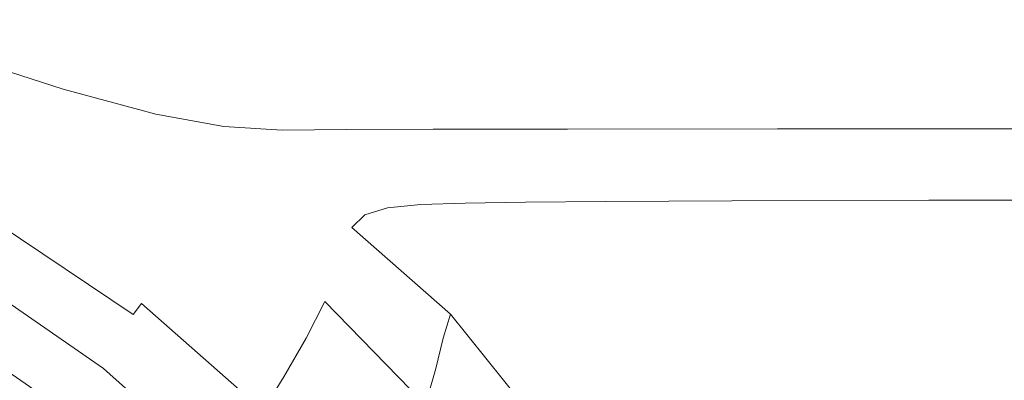
# Model space of a CAD drawing. Extents: x -105 to 105, y -163 to 0.
# Drawn here: x 12 to 31, y -39 to -32 of the extents above; entities that cross this region are included whole.
import ezdxf

# ---------------------------------------------------------------- set-up
doc = ezdxf.new("R2010")
doc.units = 0
doc.header["$LTSCALE"] = 500
doc.header["$MEASUREMENT"] = 0
doc.layers.add('CHROM', color=7, linetype='Continuous')

msp = doc.modelspace()

# ---------------------------------------------------------------- linework, layer by layer
at = {"layer": 'CHROM', "lineweight": 0}
for points, invisible_edges in [([(10.17, -32.363, -13.372), (10.167, -32.312, -12.197), (12.67, -33.121, -12.213), (12.674, -33.172, -13.386)], 15), ([(10.167, -32.312, -12.197), (10.167, -32.312, -10.645), (12.67, -33.121, -10.662), (12.67, -33.121, -12.213)], 15), ([(10.167, -32.312, -6.322), (10.167, -32.312, -3.7), (12.67, -33.121, -3.717), (12.67, -33.121, -6.336)], 15), ([(10.167, -32.312, -3.7), (10.167, -32.312, -0.87), (12.67, -33.121, -0.898), (12.67, -33.121, -3.717)], 15), ([(10.167, -32.312, -6.322), (12.67, -33.121, -6.336), (12.67, -33.121, -8.677), (10.167, -32.312, -8.662)], 15), ([(10.167, -32.312, -8.662), (12.67, -33.121, -8.677), (12.67, -33.121, -10.662), (10.167, -32.312, -10.645)], 15), ([(10.237, -32.345, 5.044), (12.789, -33.178, 4.987), (12.67, -33.121, 2.043), (10.167, -32.312, 2.092)], 15), ([(10.167, -32.312, 2.092), (12.67, -33.121, 2.043), (12.67, -33.121, -0.898), (10.167, -32.312, -0.87)], 15), ([(10.237, -32.345, 5.044), (10.448, -32.445, 7.842), (13.146, -33.347, 7.815), (12.789, -33.178, 4.987)], 15), ([(10.17, -32.363, -13.372), (12.674, -33.172, -13.386), (12.687, -33.326, -14.236), (10.178, -32.516, -14.223)], 15), ([(10.178, -32.516, -14.223), (12.687, -33.326, -14.236), (12.713, -33.632, -14.819), (10.194, -32.823, -14.805)], 15), ([(10.448, -32.445, 7.842), (10.625, -32.55, 10.211), (14.036, -33.786, 10.562), (13.146, -33.347, 7.815)], 15), ([(10.467, -32.675, 13.381), (10.337, -32.853, 15.272), (13.269, -34.182, 15.355), (13.435, -33.951, 13.515)], 15), ([(10.467, -32.675, 13.381), (13.435, -33.951, 13.515), (13.633, -33.826, 12.126), (10.597, -32.6, 11.876)], 15), ([(10.597, -32.6, 11.876), (13.633, -33.826, 12.126), (14.036, -33.786, 10.562), (10.625, -32.55, 10.211)], 15), ([(10.337, -32.853, 15.272), (10.143, -33.172, 18.01), (13.044, -34.543, 18.076), (13.269, -34.182, 15.355)], 15), ([(10.222, -33.333, -15.172), (10.194, -32.823, -14.805), (12.713, -33.632, -14.819), (12.757, -34.143, -15.191)], 13), ([(9.819, -33.671, 22.056), (12.67, -35.059, 22.105), (13.044, -34.543, 18.076), (10.143, -33.172, 18.01)], 15), ([(14.531, -33.659, 4.923), (14.406, -33.6, 2.015), (12.67, -33.121, 2.043), (12.789, -33.178, 4.987)], 15), ([(14.406, -33.6, 2.015), (14.406, -33.6, -0.914), (12.67, -33.121, -0.898), (12.67, -33.121, 2.043)], 15), ([(14.413, -33.651, -13.396), (12.674, -33.172, -13.386), (12.67, -33.121, -12.213), (14.406, -33.6, -12.224)], 15), ([(14.406, -33.6, -12.224), (12.67, -33.121, -12.213), (12.67, -33.121, -10.662), (14.406, -33.6, -10.674)], 15), ([(14.406, -33.6, -6.345), (14.406, -33.6, -8.687), (12.67, -33.121, -8.677), (12.67, -33.121, -6.336)], 15), ([(14.406, -33.6, -8.687), (14.406, -33.6, -10.674), (12.67, -33.121, -10.662), (12.67, -33.121, -8.677)], 15), ([(14.406, -33.6, -6.345), (12.67, -33.121, -6.336), (12.67, -33.121, -3.717), (14.406, -33.6, -3.727)], 15), ([(14.406, -33.6, -3.727), (12.67, -33.121, -3.717), (12.67, -33.121, -0.898), (14.406, -33.6, -0.914)], 15), ([(14.413, -33.651, -13.396), (14.432, -33.805, -14.248), (12.687, -33.326, -14.236), (12.674, -33.172, -13.386)], 15), ([(14.531, -33.659, 4.923), (12.789, -33.178, 4.987), (13.146, -33.347, 7.815), (14.907, -33.836, 7.677)], 15), ([(10.31, -34.137, -15.373), (10.222, -33.333, -15.172), (12.757, -34.143, -15.191), (12.88, -34.934, -15.4)], 15), ([(14.432, -33.805, -14.248), (14.472, -34.111, -14.838), (12.713, -33.632, -14.819), (12.687, -33.326, -14.236)], 15), ([(14.907, -33.836, 7.677), (13.146, -33.347, 7.815), (14.036, -33.786, 10.562), (15.715, -34.211, 9.999)], 15), ([(14.537, -34.622, -15.223), (12.757, -34.143, -15.191), (12.713, -33.632, -14.819), (14.472, -34.111, -14.838)], 11), ([(15.785, -33.885, 4.874), (15.671, -33.832, 2.003), (14.406, -33.6, 2.015), (14.531, -33.659, 4.923)], 15), ([(15.671, -33.832, 2.003), (15.671, -33.832, -0.919), (14.406, -33.6, -0.914), (14.406, -33.6, 2.015)], 15), ([(15.68, -33.883, -13.399), (14.413, -33.651, -13.396), (14.406, -33.6, -12.224), (15.671, -33.832, -12.226)], 15), ([(15.671, -33.832, -12.226), (14.406, -33.6, -12.224), (14.406, -33.6, -10.674), (15.671, -33.832, -10.676)], 15), ([(15.671, -33.832, -6.346), (15.671, -33.832, -8.688), (14.406, -33.6, -8.687), (14.406, -33.6, -6.345)], 15), ([(15.671, -33.832, -8.688), (15.671, -33.832, -10.676), (14.406, -33.6, -10.674), (14.406, -33.6, -8.687)], 15), ([(15.671, -33.832, -6.346), (14.406, -33.6, -6.345), (14.406, -33.6, -3.727), (15.671, -33.832, -3.728)], 15), ([(15.671, -33.832, -3.728), (14.406, -33.6, -3.727), (14.406, -33.6, -0.914), (15.671, -33.832, -0.919)], 15), ([(15.68, -33.883, -13.399), (15.707, -34.037, -14.255), (14.432, -33.805, -14.248), (14.413, -33.651, -13.396)], 15), ([(15.785, -33.885, 4.874), (14.531, -33.659, 4.923), (14.907, -33.836, 7.677), (16.126, -34.045, 7.532)], 15), ([(9.43, -34.256, 26.716), (12.22, -35.644, 26.75), (12.67, -35.059, 22.105), (9.819, -33.671, 22.056)], 15), ([(15.917, -35.208, 13.902), (16.106, -34.977, 12.742), (13.633, -33.826, 12.126), (13.435, -33.951, 13.515)], 15), ([(16.106, -34.977, 12.742), (16.464, -34.861, 12.025), (14.036, -33.786, 10.562), (13.633, -33.826, 12.126)], 15), ([(17.137, -34.867, 11.613), (15.715, -34.211, 9.999), (14.036, -33.786, 10.562), (16.464, -34.861, 12.025)], 15), ([(15.707, -34.037, -14.255), (15.761, -34.343, -14.853), (14.472, -34.111, -14.838), (14.432, -33.805, -14.248)], 15), ([(16.126, -34.045, 7.532), (14.907, -33.836, 7.677), (15.715, -34.211, 9.999), (16.823, -34.368, 9.779)], 15), ([(15.785, -33.885, 4.874), (16.87, -33.952, 4.86), (16.761, -33.901, 2.005), (15.671, -33.832, 2.003)], 15), ([(15.671, -33.832, 2.003), (16.761, -33.901, 2.005), (16.761, -33.901, -0.911), (15.671, -33.832, -0.919)], 15), ([(15.68, -33.883, -13.399), (15.671, -33.832, -12.226), (16.761, -33.901, -12.214), (16.772, -33.952, -13.388)], 15), ([(15.671, -33.832, -12.226), (15.671, -33.832, -10.676), (16.761, -33.901, -10.664), (16.761, -33.901, -12.214)], 15), ([(15.671, -33.832, -6.346), (15.671, -33.832, -3.728), (16.761, -33.901, -3.718), (16.761, -33.901, -6.334)], 15), ([(15.671, -33.832, -3.728), (15.671, -33.832, -0.919), (16.761, -33.901, -0.911), (16.761, -33.901, -3.718)], 15), ([(15.671, -33.832, -6.346), (16.761, -33.901, -6.334), (16.761, -33.901, -8.677), (15.671, -33.832, -8.688)], 15), ([(15.671, -33.832, -8.688), (16.761, -33.901, -8.677), (16.761, -33.901, -10.664), (15.671, -33.832, -10.676)], 15), ([(15.917, -35.208, 13.902), (13.435, -33.951, 13.515), (13.269, -34.182, 15.355), (15.754, -35.547, 15.639)], 15), ([(15.68, -33.883, -13.399), (16.772, -33.952, -13.388), (16.806, -34.106, -14.248), (15.707, -34.037, -14.255)], 15), ([(15.785, -33.885, 4.874), (16.126, -34.045, 7.532), (17.196, -34.106, 7.482), (16.87, -33.952, 4.86)], 15), ([(16.87, -33.952, 4.86), (18.078, -33.942, 4.862), (17.971, -33.891, 2.017), (16.761, -33.901, 2.005)], 15), ([(16.761, -33.901, 2.005), (17.971, -33.891, 2.017), (17.971, -33.891, -0.891), (16.761, -33.901, -0.911)], 15), ([(16.772, -33.952, -13.388), (16.761, -33.901, -12.214), (17.971, -33.891, -12.184), (17.984, -33.942, -13.359)], 15), ([(16.761, -33.901, -12.214), (16.761, -33.901, -10.664), (17.971, -33.891, -10.635), (17.971, -33.891, -12.184)], 15), ([(16.761, -33.901, -6.334), (16.761, -33.901, -3.718), (17.971, -33.891, -3.693), (17.971, -33.891, -6.307)], 15), ([(16.761, -33.901, -3.718), (16.761, -33.901, -0.911), (17.971, -33.891, -0.891), (17.971, -33.891, -3.693)], 15), ([(16.761, -33.901, -6.334), (17.971, -33.891, -6.307), (17.971, -33.891, -8.648), (16.761, -33.901, -8.677)], 15), ([(16.761, -33.901, -8.677), (17.971, -33.891, -8.648), (17.971, -33.891, -10.635), (16.761, -33.901, -10.664)], 15), ([(16.772, -33.952, -13.388), (17.984, -33.942, -13.359), (18.023, -34.095, -14.222), (16.806, -34.106, -14.248)], 15), ([(16.87, -33.952, 4.86), (17.196, -34.106, 7.482), (18.399, -34.095, 7.475), (18.078, -33.942, 4.862)], 15), ([(19.703, -33.935, 4.863), (19.599, -33.884, 2.035), (17.971, -33.891, 2.017), (18.078, -33.942, 4.862)], 15), ([(19.599, -33.884, 2.035), (19.599, -33.884, -0.859), (17.971, -33.891, -0.891), (17.971, -33.891, 2.017)], 15), ([(19.599, -33.884, -6.26), (17.971, -33.891, -6.307), (17.971, -33.891, -3.693), (19.599, -33.884, -3.652)], 15), ([(19.599, -33.884, -3.652), (17.971, -33.891, -3.693), (17.971, -33.891, -0.891), (19.599, -33.884, -0.859)], 15), ([(19.599, -33.884, -6.26), (19.599, -33.884, -8.599), (17.971, -33.891, -8.648), (17.971, -33.891, -6.307)], 15), ([(19.599, -33.884, -8.599), (19.599, -33.884, -10.584), (17.971, -33.891, -10.635), (17.971, -33.891, -8.648)], 15), ([(19.612, -33.935, -13.306), (17.984, -33.942, -13.359), (17.971, -33.891, -12.184), (19.599, -33.884, -12.132)], 15), ([(19.599, -33.884, -12.132), (17.971, -33.891, -12.184), (17.971, -33.891, -10.635), (19.599, -33.884, -10.584)], 15), ([(19.612, -33.935, -13.306), (19.654, -34.089, -14.169), (18.023, -34.095, -14.222), (17.984, -33.942, -13.359)], 15), ([(19.703, -33.935, 4.863), (18.078, -33.942, 4.862), (18.399, -34.095, 7.475), (20.015, -34.089, 7.459)], 15), ([(22.253, -33.932, 4.865), (22.154, -33.881, 2.067), (19.599, -33.884, 2.035), (19.703, -33.935, 4.863)], 15), ([(22.154, -33.881, 2.067), (22.154, -33.881, -0.801), (19.599, -33.884, -0.859), (19.599, -33.884, 2.035)], 15), ([(22.154, -33.881, -6.179), (19.599, -33.884, -6.26), (19.599, -33.884, -3.652), (22.154, -33.881, -3.579)], 15), ([(22.154, -33.881, -3.579), (19.599, -33.884, -3.652), (19.599, -33.884, -0.859), (22.154, -33.881, -0.801)], 15), ([(22.154, -33.881, -6.179), (22.154, -33.881, -8.514), (19.599, -33.884, -8.599), (19.599, -33.884, -6.26)], 15), ([(22.154, -33.881, -8.514), (22.154, -33.881, -10.498), (19.599, -33.884, -10.584), (19.599, -33.884, -8.599)], 15), ([(22.168, -33.932, -13.215), (19.612, -33.935, -13.306), (19.599, -33.884, -12.132), (22.154, -33.881, -12.044)], 15), ([(22.154, -33.881, -12.044), (19.599, -33.884, -12.132), (19.599, -33.884, -10.584), (22.154, -33.881, -10.498)], 15), ([(22.168, -33.932, -13.215), (22.209, -34.085, -14.076), (19.654, -34.089, -14.169), (19.612, -33.935, -13.306)], 15), ([(22.253, -33.932, 4.865), (19.703, -33.935, 4.863), (20.015, -34.089, 7.459), (22.551, -34.085, 7.432)], 15), ([(22.253, -33.932, 4.865), (26.242, -33.931, 4.873), (26.15, -33.88, 2.122), (22.154, -33.881, 2.067)], 15), ([(22.154, -33.881, 2.067), (26.15, -33.88, 2.122), (26.15, -33.88, -0.707), (22.154, -33.881, -0.801)], 15), ([(22.154, -33.881, -6.179), (22.154, -33.881, -3.579), (26.15, -33.88, -3.461), (26.15, -33.88, -6.049)], 15), ([(22.154, -33.881, -3.579), (22.154, -33.881, -0.801), (26.15, -33.88, -0.707), (26.15, -33.88, -3.461)], 15), ([(22.154, -33.881, -6.179), (26.15, -33.88, -6.049), (26.15, -33.88, -8.38), (22.154, -33.881, -8.514)], 15), ([(22.154, -33.881, -8.514), (26.15, -33.88, -8.38), (26.15, -33.88, -10.363), (22.154, -33.881, -10.498)], 15), ([(22.168, -33.932, -13.215), (22.154, -33.881, -12.044), (26.15, -33.88, -11.905), (26.163, -33.931, -13.072)], 15), ([(22.154, -33.881, -12.044), (22.154, -33.881, -10.498), (26.15, -33.88, -10.363), (26.15, -33.88, -11.905)], 15), ([(22.168, -33.932, -13.215), (26.163, -33.931, -13.072), (26.201, -34.084, -13.928), (22.209, -34.085, -14.076)], 15), ([(22.253, -33.932, 4.865), (22.551, -34.085, 7.432), (26.517, -34.084, 7.393), (26.242, -33.931, 4.873)], 15), ([(26.242, -33.931, 4.873), (32.179, -33.931, 4.89), (32.098, -33.88, 2.209), (26.15, -33.88, 2.122)], 15), ([(26.15, -33.88, 2.122), (32.098, -33.88, 2.209), (32.098, -33.88, -0.563), (26.15, -33.88, -0.707)], 15), ([(26.15, -33.88, -6.049), (26.15, -33.88, -3.461), (32.098, -33.88, -3.284), (32.098, -33.88, -5.856)], 15), ([(26.15, -33.88, -3.461), (26.15, -33.88, -0.707), (32.098, -33.88, -0.563), (32.098, -33.88, -3.284)], 15), ([(26.15, -33.88, -6.049), (32.098, -33.88, -5.856), (32.098, -33.88, -8.182), (26.15, -33.88, -8.38)], 15), ([(26.15, -33.88, -8.38), (32.098, -33.88, -8.182), (32.098, -33.88, -10.163), (26.15, -33.88, -10.363)], 15), ([(26.163, -33.931, -13.072), (26.15, -33.88, -11.905), (32.098, -33.88, -11.702), (32.11, -33.931, -12.864)], 15), ([(26.15, -33.88, -11.905), (26.15, -33.88, -10.363), (32.098, -33.88, -10.163), (32.098, -33.88, -11.702)], 15), ([(26.163, -33.931, -13.072), (32.11, -33.931, -12.864), (32.143, -34.084, -13.713), (26.201, -34.084, -13.928)], 15), ([(26.242, -33.931, 4.873), (26.517, -34.084, 7.393), (32.42, -34.084, 7.34), (32.179, -33.931, 4.89)], 15), ([(10.31, -34.137, -15.373), (12.88, -34.934, -15.4), (13.147, -36.079, -15.494), (10.51, -35.32, -15.461)], 15), ([(14.7, -35.405, -15.445), (12.88, -34.934, -15.4), (12.757, -34.143, -15.191), (14.537, -34.622, -15.223)], 15), ([(15.754, -35.547, 15.639), (13.269, -34.182, 15.355), (13.044, -34.543, 18.076), (15.528, -36.006, 18.315)], 15), ([(15.85, -34.854, -15.253), (14.537, -34.622, -15.223), (14.472, -34.111, -14.838), (15.761, -34.343, -14.853)], 11), ([(15.707, -34.037, -14.255), (16.806, -34.106, -14.248), (16.873, -34.412, -14.855), (15.761, -34.343, -14.853)], 15), ([(18.002, -34.916, 11.417), (16.823, -34.368, 9.779), (15.715, -34.211, 9.999), (17.137, -34.867, 11.613)], 15), ([(16.126, -34.045, 7.532), (16.823, -34.368, 9.779), (17.85, -34.412, 9.701), (17.196, -34.106, 7.482)], 15), ([(16.806, -34.106, -14.248), (18.023, -34.095, -14.222), (18.101, -34.402, -14.836), (16.873, -34.412, -14.855)], 15), ([(17.196, -34.106, 7.482), (17.85, -34.412, 9.701), (19.041, -34.402, 9.687), (18.399, -34.095, 7.475)], 15), ([(19.654, -34.089, -14.169), (19.736, -34.395, -14.785), (18.101, -34.402, -14.836), (18.023, -34.095, -14.222)], 15), ([(20.015, -34.089, 7.459), (18.399, -34.095, 7.475), (19.041, -34.402, 9.687), (20.639, -34.395, 9.657)], 15), ([(22.209, -34.085, -14.076), (22.291, -34.392, -14.69), (19.736, -34.395, -14.785), (19.654, -34.089, -14.169)], 15), ([(22.551, -34.085, 7.432), (20.015, -34.089, 7.459), (20.639, -34.395, 9.657), (23.147, -34.392, 9.606)], 15), ([(22.209, -34.085, -14.076), (26.201, -34.084, -13.928), (26.278, -34.391, -14.538), (22.291, -34.392, -14.69)], 15), ([(22.551, -34.085, 7.432), (23.147, -34.392, 9.606), (27.068, -34.391, 9.528), (26.517, -34.084, 7.393)], 15), ([(26.201, -34.084, -13.928), (32.143, -34.084, -13.713), (32.211, -34.391, -14.313), (26.278, -34.391, -14.538)], 15), ([(26.517, -34.084, 7.393), (27.068, -34.391, 9.528), (32.903, -34.391, 9.418), (32.42, -34.084, 7.34)], 15), ([(9.43, -34.256, 26.716), (9.041, -34.834, 31.296), (11.77, -36.214, 31.316), (12.22, -35.644, 26.75)], 15), ([(15.85, -34.854, -15.253), (15.761, -34.343, -14.853), (16.873, -34.412, -14.855), (16.986, -34.923, -15.271)], 13), ([(18.002, -34.916, 11.417), (18.939, -34.923, 11.347), (17.85, -34.412, 9.701), (16.823, -34.368, 9.779)], 15), ([(16.986, -34.923, -15.271), (16.873, -34.412, -14.855), (18.101, -34.402, -14.836), (18.231, -34.913, -15.263)], 13), ([(18.939, -34.923, 11.347), (20.11, -34.913, 11.329), (19.041, -34.402, 9.687), (17.85, -34.412, 9.701)], 15), ([(19.873, -34.906, -15.218), (18.231, -34.913, -15.263), (18.101, -34.402, -14.836), (19.736, -34.395, -14.785)], 11), ([(21.68, -34.906, 11.292), (20.639, -34.395, 9.657), (19.041, -34.402, 9.687), (20.11, -34.913, 11.329)], 15), ([(22.428, -34.903, -15.123), (19.873, -34.906, -15.218), (19.736, -34.395, -14.785), (22.291, -34.392, -14.69)], 11), ([(24.14, -34.903, 11.226), (23.147, -34.392, 9.606), (20.639, -34.395, 9.657), (21.68, -34.906, 11.292)], 15), ([(22.428, -34.903, -15.123), (22.291, -34.392, -14.69), (26.278, -34.391, -14.538), (26.407, -34.902, -14.965)], 13), ([(24.14, -34.903, 11.226), (27.985, -34.902, 11.126), (27.068, -34.391, 9.528), (23.147, -34.392, 9.606)], 15), ([(26.407, -34.902, -14.965), (26.278, -34.391, -14.538), (32.211, -34.391, -14.313), (32.323, -34.902, -14.73)], 13), ([(27.985, -34.902, 11.126), (33.707, -34.902, 10.982), (32.903, -34.391, 9.418), (27.068, -34.391, 9.528)], 15), ([(15.152, -36.602, 22.291), (15.528, -36.006, 18.315), (13.044, -34.543, 18.076), (12.67, -35.059, 22.105)], 15), ([(16.053, -35.634, -15.493), (14.7, -35.405, -15.445), (14.537, -34.622, -15.223), (15.85, -34.854, -15.253)], 15), ([(14.7, -35.405, -15.445), (15.033, -36.528, -15.549), (13.147, -36.079, -15.494), (12.88, -34.934, -15.4)], 15), ([(16.053, -35.634, -15.493), (15.85, -34.854, -15.253), (16.986, -34.923, -15.271), (17.221, -35.701, -15.527)], 15), ([(18.191, -36.267, 13.472), (18.44, -36.023, 12.984), (16.464, -34.861, 12.025), (16.106, -34.977, 12.742)], 15), ([(18.873, -35.891, 12.701), (17.137, -34.867, 11.613), (16.464, -34.861, 12.025), (18.44, -36.023, 12.984)], 7), ([(17.221, -35.701, -15.527), (16.986, -34.923, -15.271), (18.231, -34.913, -15.263), (18.487, -35.691, -15.532)], 15), ([(19.505, -35.83, 12.564), (18.002, -34.916, 11.417), (17.137, -34.867, 11.613), (18.873, -35.891, 12.701)], 7), ([(19.505, -35.83, 12.564), (20.349, -35.799, 12.513), (18.939, -34.923, 11.347), (18.002, -34.916, 11.417)], 15), ([(20.133, -35.685, -15.493), (18.487, -35.691, -15.532), (18.231, -34.913, -15.263), (19.873, -34.906, -15.218)], 15), ([(20.349, -35.799, 12.513), (21.492, -35.784, 12.495), (20.11, -34.913, 11.329), (18.939, -34.923, 11.347)], 15), ([(22.677, -35.681, -15.398), (20.133, -35.685, -15.493), (19.873, -34.906, -15.218), (22.428, -34.903, -15.123)], 15), ([(23.018, -35.771, 12.454), (21.68, -34.906, 11.292), (20.11, -34.913, 11.329), (21.492, -35.784, 12.495)], 15), ([(25.411, -35.759, 12.382), (24.14, -34.903, 11.226), (21.68, -34.906, 11.292), (23.018, -35.771, 12.454)], 15), ([(22.677, -35.681, -15.398), (22.428, -34.903, -15.123), (26.407, -34.902, -14.965), (26.632, -35.68, -15.235)], 15), ([(25.411, -35.759, 12.382), (29.152, -35.747, 12.271), (27.985, -34.902, 11.126), (24.14, -34.903, 11.226)], 15), ([(26.632, -35.68, -15.235), (26.407, -34.902, -14.965), (32.323, -34.902, -14.73), (32.515, -35.678, -14.991)], 15), ([(29.152, -35.747, 12.271), (34.725, -35.735, 12.111), (33.707, -34.902, 10.982), (27.985, -34.902, 11.126)], 15), ([(14.7, -37.249, 26.881), (15.152, -36.602, 22.291), (12.67, -35.059, 22.105), (12.22, -35.644, 26.75)], 15), ([(18.039, -36.622, 14.407), (18.191, -36.267, 13.472), (16.106, -34.977, 12.742), (15.917, -35.208, 13.902)], 15), ([(10.51, -35.32, -15.461), (13.147, -36.079, -15.494), (13.619, -37.655, -15.519), (10.872, -36.972, -15.485)], 15), ([(18.039, -36.622, 14.407), (15.917, -35.208, 13.902), (15.754, -35.547, 15.639), (17.893, -37.088, 16.033)], 15), ([(16.053, -35.634, -15.493), (16.445, -36.746, -15.608), (15.033, -36.528, -15.549), (14.7, -35.405, -15.445)], 15), ([(14.7, -37.249, 26.881), (12.22, -35.644, 26.75), (11.77, -36.214, 31.316), (14.249, -37.864, 31.397)], 15), ([(17.893, -37.088, 16.033), (15.754, -35.547, 15.639), (15.528, -36.006, 18.315), (17.681, -37.669, 18.647)], 15), ([(16.053, -35.634, -15.493), (17.221, -35.701, -15.527), (17.657, -36.81, -15.654), (16.445, -36.746, -15.608)], 15), ([(17.221, -35.701, -15.527), (18.487, -35.691, -15.532), (18.944, -36.801, -15.669), (17.657, -36.81, -15.654)], 15), ([(20.133, -35.685, -15.493), (20.584, -36.795, -15.635), (18.944, -36.801, -15.669), (18.487, -35.691, -15.532)], 15), ([(22.677, -35.681, -15.398), (23.095, -36.791, -15.541), (20.584, -36.795, -15.635), (20.133, -35.685, -15.493)], 15), ([(22.677, -35.681, -15.398), (26.632, -35.68, -15.235), (27.001, -36.786, -15.375), (23.095, -36.791, -15.541)], 15), ([(26.632, -35.68, -15.235), (32.515, -35.678, -14.991), (32.821, -36.78, -15.125), (27.001, -36.786, -15.375)], 15), ([(18.873, -35.891, 12.701), (18.44, -36.023, 12.984), (20.275, -37.575, 13.672), (20.625, -37.367, 13.445)], 15), ([(19.505, -35.83, 12.564), (18.873, -35.891, 12.701), (20.625, -37.367, 13.445), (21.171, -37.254, 13.335)], 15), ([(19.505, -35.83, 12.564), (21.171, -37.254, 13.335), (21.967, -37.2, 13.295), (20.349, -35.799, 12.513)], 7), ([(20.349, -35.799, 12.513), (21.967, -37.2, 13.295), (23.071, -37.174, 13.277), (21.492, -35.784, 12.495)], 7), ([(23.018, -35.771, 12.454), (21.492, -35.784, 12.495), (23.071, -37.174, 13.277), (24.536, -37.14, 13.236)], 14), ([(25.411, -35.759, 12.382), (23.018, -35.771, 12.454), (24.536, -37.14, 13.236), (26.838, -37.101, 13.162)], 14), ([(25.411, -35.759, 12.382), (26.838, -37.101, 13.162), (30.451, -37.057, 13.048), (29.152, -35.747, 12.271)], 7), ([(29.152, -35.747, 12.271), (30.451, -37.057, 13.048), (35.848, -37.009, 12.885), (34.725, -35.735, 12.111)], 7), ([(13.987, -38.006, 49.151), (14.198, -37.713, 44.338), (11.595, -35.97, 44.674), (11.422, -36.294, 49.297)], 15), ([(11.595, -35.97, 44.674), (14.198, -37.713, 44.338), (14.042, -37.917, 44.03), (11.468, -36.192, 44.362)], 13), ([(15.033, -36.528, -15.549), (15.608, -38.059, -15.576), (13.619, -37.655, -15.519), (13.147, -36.079, -15.494)], 15), ([(17.327, -38.37, 22.551), (17.681, -37.669, 18.647), (15.528, -36.006, 18.315), (15.152, -36.602, 22.291)], 15), ([(18.191, -36.267, 13.472), (20.066, -37.911, 14.062), (20.275, -37.575, 13.672), (18.44, -36.023, 12.984)], 7), ([(11.468, -36.192, 44.362), (14.042, -37.917, 44.03), (13.414, -38.746, 43.955), (10.952, -37.095, 44.273)], 14), ([(14.249, -37.864, 31.397), (11.77, -36.214, 31.316), (11.396, -36.682, 35.112), (13.873, -38.364, 35.152)], 15), ([(18.039, -36.622, 14.407), (19.927, -38.37, 14.894), (20.066, -37.911, 14.062), (18.191, -36.267, 13.472)], 9), ([(13.779, -38.325, 53.195), (13.987, -38.006, 49.151), (11.422, -36.294, 49.297), (11.251, -36.645, 53.162)], 15), ([(13.779, -38.325, 53.195), (11.251, -36.645, 53.162), (11.103, -37.013, 56.034), (13.598, -38.664, 56.22)], 15), ([(16.902, -39.107, 27.065), (17.327, -38.37, 22.551), (15.152, -36.602, 22.291), (14.7, -37.249, 26.881)], 15), ([(16.445, -36.746, -15.608), (17.103, -38.255, -15.637), (15.608, -38.059, -15.576), (15.033, -36.528, -15.549)], 15), ([(18.039, -36.622, 14.407), (17.893, -37.088, 16.033), (19.792, -38.947, 16.446), (19.927, -38.37, 14.894)], 11), ([(13.647, -38.664, 37.46), (13.873, -38.364, 35.152), (11.396, -36.682, 35.112), (11.171, -36.963, 37.444)], 15), ([(16.445, -36.746, -15.608), (17.657, -36.81, -15.654), (18.371, -38.313, -15.685), (17.103, -38.255, -15.637)], 15), ([(17.657, -36.81, -15.654), (18.944, -36.801, -15.669), (19.678, -38.304, -15.702), (18.371, -38.313, -15.685)], 15), ([(20.584, -36.795, -15.635), (21.291, -38.299, -15.669), (19.678, -38.304, -15.702), (18.944, -36.801, -15.669)], 15), ([(23.095, -36.791, -15.541), (23.741, -38.293, -15.575), (21.291, -38.299, -15.669), (20.584, -36.795, -15.635)], 15), ([(23.095, -36.791, -15.541), (27.001, -36.786, -15.375), (27.558, -38.284, -15.409), (23.741, -38.293, -15.575)], 15), ([(27.001, -36.786, -15.375), (32.821, -36.78, -15.125), (33.275, -38.268, -15.16), (27.558, -38.284, -15.409)], 15), ([(11.447, -39.179, -15.496), (10.872, -36.972, -15.485), (13.619, -37.655, -15.519), (14.361, -39.736, -15.523)], 15), ([(13.598, -38.664, 56.22), (11.103, -37.013, 56.034), (10.988, -37.405, 58.101), (13.459, -39.032, 58.406)], 15), ([(13.53, -38.833, 38.674), (13.647, -38.664, 37.46), (11.171, -36.963, 37.444), (11.056, -37.125, 38.67)], 15), ([(30.451, -37.057, 13.048), (31.765, -38.96, 13.543), (36.968, -38.842, 13.381), (35.848, -37.009, 12.885)], 15), ([(10.952, -37.095, 44.273), (13.414, -38.746, 43.955), (11.15, -41.733, 59.256), (9.092, -40.353, 59.256)], 15), ([(13.53, -38.833, 38.674), (11.056, -37.125, 38.67), (11.011, -37.237, 39.147), (13.477, -38.943, 39.147)], 11), ([(17.893, -37.088, 16.033), (17.681, -37.669, 18.647), (19.592, -39.637, 18.996), (19.792, -38.947, 16.446)], 11), ([(21.171, -37.254, 13.335), (22.911, -39.357, 13.821), (23.679, -39.288, 13.785), (21.967, -37.2, 13.295)], 15), ([(21.967, -37.2, 13.295), (23.679, -39.288, 13.785), (24.731, -39.237, 13.769), (23.071, -37.174, 13.277)], 15), ([(24.536, -37.14, 13.236), (23.071, -37.174, 13.277), (24.731, -39.237, 13.769), (26.116, -39.163, 13.729)], 15), ([(26.838, -37.101, 13.162), (24.536, -37.14, 13.236), (26.116, -39.163, 13.729), (28.304, -39.069, 13.656)], 15), ([(26.838, -37.101, 13.162), (28.304, -39.069, 13.656), (31.765, -38.96, 13.543), (30.451, -37.057, 13.048)], 15), ([(13.399, -39.261, 39.284), (13.448, -39.062, 39.232), (10.995, -37.367, 39.232), (10.969, -37.584, 39.284)], 15), ([(13.477, -38.943, 39.147), (11.011, -37.237, 39.147), (10.995, -37.367, 39.232), (13.448, -39.062, 39.232)], 15), ([(16.902, -39.107, 27.065), (14.7, -37.249, 26.881), (14.249, -37.864, 31.397), (16.478, -39.793, 31.51)], 7), ([(20.625, -37.367, 13.445), (20.275, -37.575, 13.672), (22.034, -39.723, 14.129), (22.379, -39.488, 13.921)], 15), ([(21.171, -37.254, 13.335), (20.625, -37.367, 13.445), (22.379, -39.488, 13.921), (22.911, -39.357, 13.821)], 15), ([(13.375, -39.44, 60.171), (13.459, -39.032, 58.406), (10.988, -37.405, 58.101), (10.92, -37.829, 59.794)], 15), ([(13.34, -39.499, 39.322), (13.399, -39.261, 39.284), (10.969, -37.584, 39.284), (10.937, -37.845, 39.322)], 15), ([(20.066, -37.911, 14.062), (21.827, -40.106, 14.491), (22.034, -39.723, 14.129), (20.275, -37.575, 13.672)], 15), ([(16.495, -40.065, -15.569), (14.361, -39.736, -15.523), (13.619, -37.655, -15.519), (15.608, -38.059, -15.576)], 15), ([(16.308, -40.033, 48.988), (16.553, -39.78, 43.954), (14.198, -37.713, 44.338), (13.987, -38.006, 49.151)], 12), ([(14.198, -37.713, 44.338), (16.553, -39.78, 43.954), (16.372, -39.964, 43.65), (14.042, -37.917, 44.03)], 15), ([(17.327, -38.37, 22.551), (19.258, -40.435, 22.823), (19.592, -39.637, 18.996), (17.681, -37.669, 18.647)], 3), ([(13.327, -39.916, 61.583), (13.375, -39.44, 60.171), (10.92, -37.829, 59.794), (10.882, -38.313, 61.168)], 15), ([(13.34, -39.499, 39.322), (10.937, -37.845, 39.322), (10.906, -38.106, 39.369), (13.281, -39.739, 39.369)], 15), ([(14.042, -37.917, 44.03), (16.372, -39.964, 43.65), (15.642, -40.703, 43.591), (13.414, -38.746, 43.955)], 15), ([(16.478, -39.793, 31.51), (14.249, -37.864, 31.397), (13.873, -38.364, 35.152), (16.124, -40.344, 35.209)], 7), ([(19.927, -38.37, 14.894), (21.69, -40.624, 15.285), (21.827, -40.106, 14.491), (20.066, -37.911, 14.062)], 11), ([(13.281, -39.739, 39.369), (10.906, -38.106, 39.369), (10.878, -38.325, 39.445), (13.23, -39.939, 39.445)], 15), ([(16.065, -40.312, 53.24), (16.308, -40.033, 48.988), (13.987, -38.006, 49.151), (13.779, -38.325, 53.195)], 14), ([(18.104, -40.225, -15.617), (16.495, -40.065, -15.569), (15.608, -38.059, -15.576), (17.103, -38.255, -15.637)], 15), ([(13.327, -39.916, 61.583), (10.882, -38.313, 61.168), (10.861, -38.883, 62.276), (13.294, -40.491, 62.709)], 15), ([(13.199, -40.062, 39.573), (13.23, -39.939, 39.445), (10.878, -38.325, 39.445), (10.861, -38.459, 39.573)], 15), ([(16.065, -40.312, 53.24), (13.779, -38.325, 53.195), (13.598, -38.664, 56.22), (15.855, -40.614, 56.445)], 7), ([(18.104, -40.225, -15.617), (17.103, -38.255, -15.637), (18.371, -38.313, -15.685), (19.442, -40.272, -15.652)], 15), ([(19.442, -40.272, -15.652), (18.371, -38.313, -15.685), (19.678, -38.304, -15.702), (20.764, -40.265, -15.658)], 15), ([(22.324, -40.261, -15.62), (20.764, -40.265, -15.658), (19.678, -38.304, -15.702), (21.291, -38.299, -15.669)], 15), ([(24.67, -40.253, -15.527), (22.324, -40.261, -15.62), (21.291, -38.299, -15.669), (23.741, -38.293, -15.575)], 15), ([(24.67, -40.253, -15.527), (23.741, -38.293, -15.575), (27.558, -38.284, -15.409), (28.35, -40.236, -15.365)], 15), ([(28.35, -40.236, -15.365), (27.558, -38.284, -15.409), (33.275, -38.268, -15.16), (33.911, -40.203, -15.124)], 15), ([(13.174, -40.138, 39.831), (13.199, -40.062, 39.573), (10.861, -38.459, 39.573), (10.844, -38.542, 39.831)], 13), ([(15.911, -40.675, 37.483), (16.124, -40.344, 35.209), (13.873, -38.364, 35.152), (13.647, -38.664, 37.46)], 15), ([(16.902, -39.107, 27.065), (18.857, -41.254, 27.257), (19.258, -40.435, 22.823), (17.327, -38.37, 22.551)], 7), ([(19.927, -38.37, 14.894), (19.792, -38.947, 16.446), (21.553, -41.265, 16.789), (21.69, -40.624, 15.285)], 15), ([(8.422, -41.423, -15.48), (7.947, -38.565, -15.483), (11.447, -39.179, -15.496), (12.139, -41.87, -15.488)], 15), ([(13.019, -40.405, 42.194), (13.096, -40.278, 41.061), (10.777, -38.695, 41.061), (10.71, -38.834, 42.194)], 15), ([(13.143, -40.199, 40.3), (10.819, -38.609, 40.3), (10.777, -38.695, 41.061), (13.096, -40.278, 41.061)], 15), ([(13.174, -40.138, 39.831), (10.844, -38.542, 39.831), (10.819, -38.609, 40.3), (13.143, -40.199, 40.3)], 15), ([(15.855, -40.614, 56.445), (13.598, -38.664, 56.22), (13.459, -39.032, 58.406), (15.694, -40.952, 58.77)], 7), ([(15.797, -40.858, 38.68), (15.911, -40.675, 37.483), (13.647, -38.664, 37.46), (13.53, -38.833, 38.674)], 15), ([(12.903, -40.591, 43.59), (13.019, -40.405, 42.194), (10.71, -38.834, 42.194), (10.609, -39.036, 43.59)], 15), ([(13.294, -40.491, 62.709), (10.861, -38.883, 62.276), (10.842, -39.564, 63.171), (13.255, -41.193, 63.619)], 11), ([(13.414, -38.746, 43.955), (15.642, -40.703, 43.591), (13.012, -43.369, 59.256), (11.15, -41.733, 59.256)], 15), ([(15.797, -40.858, 38.68), (13.53, -38.833, 38.674), (13.477, -38.943, 39.147), (15.739, -40.966, 39.147)], 3), ([(12.903, -40.591, 43.59), (10.609, -39.036, 43.59), (10.466, -39.311, 45.145), (12.735, -40.843, 45.145)], 15), ([(15.597, -41.337, 60.618), (15.694, -40.952, 58.77), (13.459, -39.032, 58.406), (13.375, -39.44, 60.171)], 14), ([(15.616, -41.249, 39.284), (15.693, -41.072, 39.232), (13.448, -39.062, 39.232), (13.399, -39.261, 39.284)], 15), ([(15.739, -40.966, 39.147), (13.477, -38.943, 39.147), (13.448, -39.062, 39.232), (15.693, -41.072, 39.232)], 15), ([(19.792, -38.947, 16.446), (19.592, -39.637, 18.996), (21.347, -42.016, 19.283), (21.553, -41.265, 16.789)], 15), ([(29.687, -41.804, 13.952), (28.304, -39.069, 13.656), (26.116, -39.163, 13.729), (27.638, -41.989, 14.024)], 15), ([(29.687, -41.804, 13.952), (32.976, -41.588, 13.839), (31.765, -38.96, 13.543), (28.304, -39.069, 13.656)], 15), ([(16.902, -39.107, 27.065), (16.478, -39.793, 31.51), (18.456, -42.007, 31.629), (18.857, -41.254, 27.257)], 15), ([(27.638, -41.989, 14.024), (26.116, -39.163, 13.729), (24.731, -39.237, 13.769), (26.357, -42.132, 14.064)], 15)]:
    msp.add_3dface(points, dxfattribs=dict(at, invisible_edges=invisible_edges))

doc.saveas('drawing.dxf')
